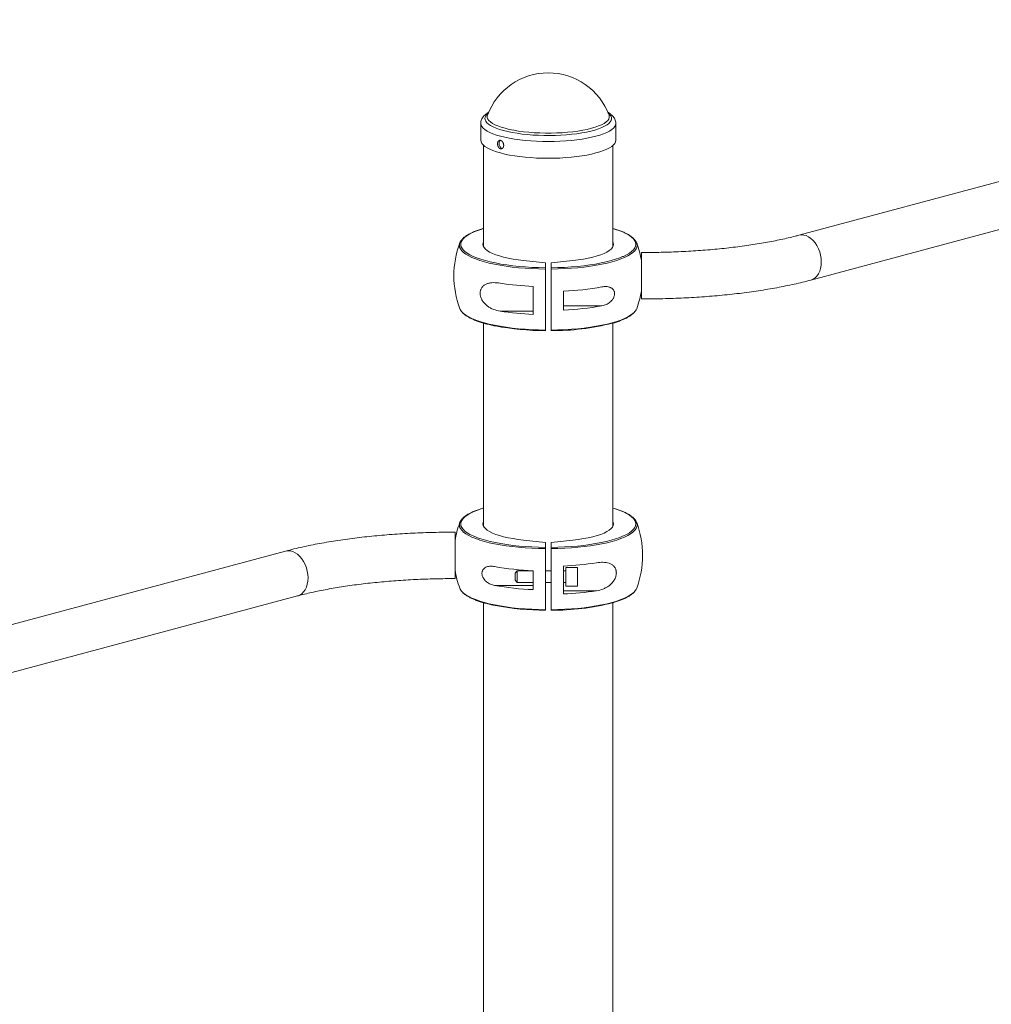
# Model space of a CAD drawing. Units: millimetres. Extents: x -147 to 4814, y 1292 to 3826.
# Drawn here: x 1192 to 1861, y 2559 to 3238 of the extents above; entities that cross this region are included whole.
import ezdxf

# ---------------------------------------------------------------- set-up
doc = ezdxf.new("R2010")
doc.units = ezdxf.units.MM

msp = doc.modelspace()

# ---------------------------------------------------------------- linework, layer by layer
at = {"color": 7, "linetype": 'Continuous', "lineweight": 15}
for p, q in [((2282.67, 3237.9), (1728.3, 3089.38)), ((1736.58, 3058.47), (2290.95, 3206.99)), ((1597.5, 3172.13), (1597.53, 3172.04)), ((1509.14, 3166.44), (1509.14, 3154.85)), ((1602.14, 3154.85), (1602.14, 3166.44)), ((1511.14, 3151.24), (1511.14, 3081.31)), ((1600.14, 3081.31), (1600.14, 3151.24)), ((1538.63, 3071.94), (1553.63, 3070.25)), ((1553.63, 3070.25), (1553.63, 3066.96)), ((1572.63, 3071.94), (1557.63, 3070.25)), ((1557.63, 3070.25), (1557.63, 3066.96)), ((1545.13, 3054.08), (1545.13, 3034.81)), ((1566.13, 3037.83), (1566.13, 3050.84)), ((1592.65, 3040.72), (1566.13, 3040.72)), ((1522.47, 3037.06), (1545.13, 3037.06)), ((1511.14, 3028.79), (1511.14, 2888.62)), ((1600.14, 2888.62), (1600.14, 3028.86)), ((1553.63, 2877.57), (1538.63, 2879.25)), ((1553.63, 2874.27), (1553.63, 2877.57)), ((1553.63, 2877.57), (1553.63, 2858)), ((1557.63, 2877.57), (1572.63, 2879.25)), ((1557.63, 2874.27), (1557.63, 2877.57)), ((1374.69, 2871.69), (822.32, 2723.71)), ((1534.33, 2858), (1532.73, 2856.4)), ((1545.13, 2858), (1534.33, 2858)), ((1557.63, 2858), (1553.63, 2858)), ((1567.73, 2858), (1566.13, 2858)), ((1575.73, 2860.5), (1567.73, 2860.5)), ((1532.73, 2851.6), (1534.33, 2850)), ((1534.33, 2850), (1545.13, 2850)), ((1553.63, 2850), (1557.63, 2850)), ((1553.63, 2850), (1553.63, 2834.21)), ((1566.13, 2850), (1567.73, 2850)), ((1518.62, 2848.03), (1545.13, 2848.03)), ((1588.8, 2844.37), (1566.13, 2844.37)), ((1566.13, 2842.13), (1566.13, 2844.37)), ((1567.73, 2847.5), (1575.73, 2847.5)), ((828.6, 2692.26), (1382.97, 2840.78)), ((1600.14, 1968.13), (1600.14, 2836.26)), ((1511.14, 2836.1), (1511.14, 1775.44)), ((1553.63, 2830.92), (1553.63, 2834.21))]:
    msp.add_line(p, q, dxfattribs=at)
at = {"color": 8, "linetype": 'Continuous', "lineweight": 15, "flags": 128}
for points in [[(1596.97, 3173.48), (1597.92, 3172.62), (1598.71, 3171.59), (1599.14, 3170.55), (1599.23, 3169.5), (1598.97, 3168.45), (1598.36, 3167.42), (1597.4, 3166.4), (1596.11, 3165.41), (1594.49, 3164.46), (1592.56, 3163.55), (1590.33, 3162.68), (1587.82, 3161.88), (1585.06, 3161.14), (1582.05, 3160.47), (1578.84, 3159.87), (1575.43, 3159.35), (1571.87, 3158.92), (1568.18, 3158.57), (1564.38, 3158.32), (1560.52, 3158.15), (1556.61, 3158.08), (1552.7, 3158.1), (1548.81, 3158.22), (1544.98, 3158.43), (1541.23, 3158.73), (1537.6, 3159.12), (1534.11, 3159.6), (1530.8, 3160.16), (1527.69, 3160.79), (1524.8, 3161.5), (1522.16, 3162.27), (1519.79, 3163.11), (1517.71, 3164), (1515.93, 3164.93), (1514.47, 3165.9), (1513.35, 3166.91), (1512.56, 3167.93), (1512.13, 3168.97), (1512.04, 3170.02), (1512.3, 3171.07), (1512.91, 3172.1), (1513.87, 3173.12), (1514.3, 3173.48)], [(1597.53, 3172.04), (1597.66, 3171.54), (1597.66, 3170.49), (1597.3, 3169.46), (1596.59, 3168.43), (1595.52, 3167.43), (1594.12, 3166.46), (1592.39, 3165.53), (1590.34, 3164.64), (1588, 3163.81), (1585.38, 3163.04), (1582.51, 3162.34), (1579.41, 3161.72), (1576.11, 3161.17), (1572.63, 3160.7), (1569, 3160.33), (1565.27, 3160.04), (1561.45, 3159.85), (1557.58, 3159.76), (1553.69, 3159.76), (1549.82, 3159.85), (1546, 3160.04), (1542.27, 3160.33), (1538.64, 3160.7), (1535.16, 3161.17), (1531.86, 3161.72), (1528.76, 3162.34), (1525.89, 3163.04), (1523.27, 3163.81), (1520.93, 3164.64), (1518.88, 3165.53), (1517.15, 3166.46), (1515.75, 3167.43), (1514.68, 3168.43), (1513.97, 3169.46), (1513.61, 3170.49), (1513.61, 3171.54), (1513.77, 3172.13)], [(1602.14, 3166.44), (1602.14, 3166.44), (1601.96, 3165.35), (1601.43, 3164.28), (1600.55, 3163.22), (1599.33, 3162.18), (1597.78, 3161.18), (1595.91, 3160.21), (1593.73, 3159.29), (1591.26, 3158.43), (1588.52, 3157.63), (1585.52, 3156.9), (1582.31, 3156.24), (1578.89, 3155.65), (1575.29, 3155.15), (1571.54, 3154.73), (1567.67, 3154.41), (1563.71, 3154.17), (1559.69, 3154.03), (1555.64, 3153.98), (1551.58, 3154.03), (1547.56, 3154.17), (1543.6, 3154.41), (1539.73, 3154.73), (1535.98, 3155.15), (1532.39, 3155.65), (1528.96, 3156.24), (1525.75, 3156.9), (1522.75, 3157.63), (1520.01, 3158.43), (1517.54, 3159.29), (1515.36, 3160.21), (1513.49, 3161.18), (1511.94, 3162.18), (1510.72, 3163.22), (1509.84, 3164.28), (1509.31, 3165.35), (1509.14, 3166.44), (1509.14, 3166.47)], [(1511.14, 3094), (1509.22, 3093.41), (1506.4, 3092.42), (1503.88, 3091.38), (1501.65, 3090.29), (1499.75, 3089.16), (1498.18, 3087.99), (1496.95, 3086.79), (1496.07, 3085.58), (1495.53, 3084.34), (1495.35, 3083.1), (1495.53, 3081.86), (1496.07, 3080.63), (1496.95, 3079.41), (1498.18, 3078.21), (1499.75, 3077.05), (1501.65, 3075.91), (1503.88, 3074.82), (1506.4, 3073.78), (1506.96, 3073.58)], [(1606.88, 3074.6), (1607.39, 3074.82), (1609.62, 3075.91), (1611.52, 3077.05), (1613.09, 3078.21), (1614.32, 3079.41), (1615.2, 3080.63), (1615.74, 3081.86), (1615.92, 3083.1), (1615.74, 3084.34), (1615.2, 3085.58), (1614.32, 3086.79), (1613.09, 3087.99), (1611.52, 3089.16), (1609.62, 3090.29), (1607.39, 3091.38), (1604.87, 3092.42), (1602.05, 3093.41), (1600.14, 3094)], [(1728.3, 3089.38), (1728.3, 3089.38), (1729.92, 3089.62), (1731.59, 3089.52), (1733.28, 3089.07), (1734.96, 3088.28), (1736.57, 3087.16), (1738.09, 3085.76), (1739.49, 3084.08), (1740.73, 3082.18), (1741.79, 3080.1), (1742.63, 3077.88), (1743.25, 3075.57), (1743.62, 3073.22), (1743.75, 3070.89), (1743.62, 3068.63), (1743.25, 3066.48), (1742.63, 3064.5), (1741.79, 3062.73), (1740.73, 3061.21), (1739.49, 3059.98), (1738.09, 3059.06), (1736.58, 3058.47)], [(1553.63, 3066.07), (1548.94, 3066.16), (1544.28, 3066.34), (1539.7, 3066.63), (1535.2, 3067), (1530.83, 3067.47), (1526.6, 3068.02), (1522.55, 3068.66), (1518.69, 3069.38), (1515.04, 3070.18), (1511.64, 3071.06), (1508.5, 3071.99), (1505.64, 3073), (1503.07, 3074.05), (1500.82, 3075.16), (1498.88, 3076.31), (1497.29, 3077.5), (1496.03, 3078.71), (1495.14, 3079.95), (1494.59, 3081.2), (1494.41, 3082.46), (1494.41, 3082.58)], [(1616.86, 3082.53), (1616.86, 3082.46), (1616.68, 3081.2), (1616.13, 3079.95), (1615.24, 3078.71), (1613.98, 3077.5), (1612.39, 3076.31), (1610.45, 3075.16), (1608.2, 3074.05), (1605.63, 3073), (1602.77, 3071.99), (1599.63, 3071.06), (1596.23, 3070.18), (1592.58, 3069.38), (1588.72, 3068.66), (1584.67, 3068.02), (1580.44, 3067.47), (1576.07, 3067), (1571.57, 3066.63), (1566.99, 3066.34), (1562.33, 3066.16), (1557.63, 3066.07)], [(1496.33, 3036.31), (1497.29, 3035.42), (1498.88, 3034.23), (1500.82, 3033.08), (1503.07, 3031.98), (1505.64, 3030.92), (1508.5, 3029.92), (1511.64, 3028.98), (1515.04, 3028.11), (1518.69, 3027.31), (1522.55, 3026.59), (1526.6, 3025.95), (1530.83, 3025.39), (1535.2, 3024.93), (1539.7, 3024.55), (1544.28, 3024.27), (1548.94, 3024.08), (1553.63, 3023.99)], [(1557.63, 3023.99), (1562.33, 3024.08), (1566.99, 3024.27), (1571.57, 3024.55), (1576.07, 3024.93), (1580.44, 3025.39), (1584.67, 3025.95), (1588.72, 3026.59), (1592.58, 3027.31), (1596.23, 3028.11), (1599.63, 3028.98), (1602.77, 3029.92), (1605.63, 3030.92), (1608.2, 3031.98), (1610.45, 3033.08), (1612.39, 3034.23), (1613.98, 3035.42), (1614.75, 3036.12)], [(1511.14, 2901.31), (1509.22, 2900.72), (1506.4, 2899.73), (1503.88, 2898.69), (1501.65, 2897.6), (1499.75, 2896.47), (1498.18, 2895.3), (1496.95, 2894.11), (1496.07, 2892.89), (1495.53, 2891.65), (1495.35, 2890.41), (1495.53, 2889.17), (1496.07, 2887.94), (1496.95, 2886.72), (1498.18, 2885.52), (1499.75, 2884.36), (1501.65, 2883.23), (1503.88, 2882.14), (1506.4, 2881.09), (1506.96, 2880.89)], [(1606.88, 2881.91), (1607.39, 2882.14), (1609.62, 2883.23), (1611.52, 2884.36), (1613.09, 2885.52), (1614.32, 2886.72), (1615.2, 2887.94), (1615.74, 2889.17), (1615.92, 2890.41), (1615.74, 2891.65), (1615.2, 2892.89), (1614.32, 2894.11), (1613.09, 2895.3), (1611.52, 2896.47), (1609.62, 2897.6), (1607.39, 2898.69), (1604.87, 2899.73), (1602.05, 2900.72), (1600.14, 2901.31)], [(1553.63, 2873.38), (1548.94, 2873.47), (1544.28, 2873.66), (1539.7, 2873.94), (1535.2, 2874.31), (1530.83, 2874.78), (1526.6, 2875.33), (1522.55, 2875.97), (1518.69, 2876.7), (1515.04, 2877.49), (1511.64, 2878.37), (1508.5, 2879.31), (1505.64, 2880.31), (1503.07, 2881.36), (1500.82, 2882.47), (1498.88, 2883.62), (1497.29, 2884.81), (1496.03, 2886.02), (1495.14, 2887.26), (1494.59, 2888.51), (1494.41, 2889.77), (1494.41, 2889.89)], [(1616.86, 2889.84), (1616.86, 2889.77), (1616.68, 2888.51), (1616.13, 2887.26), (1615.24, 2886.02), (1613.98, 2884.81), (1612.39, 2883.62), (1610.45, 2882.47), (1608.2, 2881.36), (1605.63, 2880.31), (1602.77, 2879.31), (1599.63, 2878.37), (1596.23, 2877.49), (1592.58, 2876.7), (1588.72, 2875.97), (1584.67, 2875.33), (1580.44, 2874.78), (1576.07, 2874.31), (1571.57, 2873.94), (1566.99, 2873.66), (1562.33, 2873.47), (1557.63, 2873.38)], [(1390.15, 2853.21), (1390.02, 2855.54), (1389.64, 2857.89), (1389.03, 2860.2), (1388.18, 2862.42), (1387.13, 2864.5), (1385.89, 2866.4), (1384.49, 2868.07), (1382.97, 2869.48), (1381.35, 2870.59), (1379.68, 2871.39), (1377.99, 2871.84), (1376.31, 2871.94), (1374.7, 2871.7), (1374.69, 2871.69)], [(1382.97, 2840.78), (1384.49, 2841.37), (1385.89, 2842.3), (1387.13, 2843.53), (1388.18, 2845.05), (1389.03, 2846.82), (1389.64, 2848.8), (1390.02, 2850.94), (1390.15, 2853.21)], [(1496.33, 2843.62), (1497.29, 2842.73), (1498.88, 2841.55), (1500.82, 2840.4), (1503.07, 2839.29), (1505.64, 2838.23), (1508.5, 2837.23), (1511.64, 2836.29), (1515.04, 2835.42), (1518.69, 2834.62), (1522.55, 2833.9), (1526.6, 2833.26), (1530.83, 2832.7), (1535.2, 2832.24), (1539.7, 2831.86), (1544.28, 2831.58), (1548.94, 2831.39), (1553.63, 2831.3)], [(1557.63, 2831.3), (1562.33, 2831.39), (1566.99, 2831.58), (1571.57, 2831.86), (1576.07, 2832.24), (1580.44, 2832.7), (1584.67, 2833.26), (1588.72, 2833.9), (1592.58, 2834.62), (1596.23, 2835.42), (1599.63, 2836.29), (1602.77, 2837.23), (1605.63, 2838.23), (1608.2, 2839.29), (1610.45, 2840.4), (1612.39, 2841.55), (1613.98, 2842.73), (1614.75, 2843.44)]]:
    msp.add_lwpolyline(points, dxfattribs=at)
at = {"color": 7, "linetype": 'Continuous', "lineweight": 15, "flags": 128}
for points in [[(1602.14, 3154.85), (1601.96, 3153.76), (1601.43, 3152.69), (1600.55, 3151.63), (1599.33, 3150.59), (1597.78, 3149.58), (1595.91, 3148.62), (1593.73, 3147.7), (1591.26, 3146.84), (1588.52, 3146.04), (1585.52, 3145.31), (1582.31, 3144.64), (1578.89, 3144.06), (1575.29, 3143.56), (1571.54, 3143.14), (1567.67, 3142.82), (1563.71, 3142.58), (1559.69, 3142.44), (1555.64, 3142.39), (1551.58, 3142.44), (1547.56, 3142.58), (1543.6, 3142.82), (1539.73, 3143.14), (1535.98, 3143.56), (1532.39, 3144.06), (1528.96, 3144.64), (1525.75, 3145.31), (1522.75, 3146.04), (1520.01, 3146.84), (1517.54, 3147.7), (1515.36, 3148.62), (1513.49, 3149.58), (1511.94, 3150.59), (1510.72, 3151.63), (1509.84, 3152.69), (1509.31, 3153.76), (1509.14, 3154.85), (1509.14, 3154.85)], [(1538.63, 3071.94), (1534.92, 3072.4), (1531.37, 3072.95), (1528.03, 3073.58), (1524.91, 3074.29), (1522.05, 3075.08), (1519.47, 3075.93), (1517.18, 3076.84), (1515.22, 3077.8), (1513.59, 3078.81), (1512.3, 3079.85), (1511.38, 3080.92), (1510.82, 3082.01), (1510.64, 3083.1), (1510.82, 3084.2), (1511.14, 3084.89)], [(1572.63, 3071.94), (1576.35, 3072.4), (1579.9, 3072.95), (1583.24, 3073.58), (1586.36, 3074.29), (1589.22, 3075.08), (1591.8, 3075.93), (1594.09, 3076.84), (1596.05, 3077.8), (1597.68, 3078.81), (1598.97, 3079.85), (1599.89, 3080.92), (1600.45, 3082.01), (1600.64, 3083.1), (1600.45, 3084.2), (1600.14, 3084.89)], [(1557.63, 3066.96), (1562.26, 3067.05), (1566.84, 3067.23), (1571.35, 3067.51), (1575.78, 3067.88), (1580.08, 3068.34), (1584.24, 3068.89), (1588.23, 3069.52), (1592.03, 3070.23), (1595.61, 3071.02), (1598.96, 3071.87), (1602.05, 3072.8), (1604.87, 3073.78), (1606.88, 3074.6)], [(1619.83, 3077.42), (1619.83, 3077.41), (1619.83, 3077.12), (1619.83, 3076.48), (1619.83, 3075.5), (1619.83, 3074.21), (1619.83, 3072.63), (1619.83, 3070.8), (1619.83, 3068.77), (1619.83, 3066.57), (1619.83, 3064.25), (1619.83, 3061.87), (1619.83, 3059.48), (1619.83, 3057.14), (1619.83, 3054.89), (1619.83, 3052.78), (1619.83, 3050.87), (1619.83, 3049.2), (1619.83, 3047.8), (1619.83, 3046.7), (1619.83, 3045.93), (1619.83, 3045.51), (1619.83, 3045.42)], [(1506.96, 3073.58), (1509.22, 3072.8), (1512.31, 3071.87), (1515.66, 3071.02), (1519.24, 3070.23), (1523.04, 3069.52), (1527.03, 3068.89), (1531.19, 3068.34), (1535.49, 3067.88), (1539.92, 3067.51), (1544.43, 3067.23), (1549.01, 3067.05), (1553.63, 3066.96)], [(1553.63, 3023.99), (1553.63, 3028.14), (1553.63, 3032.49), (1553.63, 3037), (1553.63, 3041.65), (1553.63, 3046.41), (1553.63, 3051.27), (1553.63, 3056.18), (1553.63, 3061.12), (1553.63, 3066.07)], [(1557.63, 3066.07), (1557.63, 3061.12), (1557.63, 3056.18), (1557.63, 3051.27), (1557.63, 3046.41), (1557.63, 3041.65), (1557.63, 3037), (1557.63, 3032.49), (1557.63, 3028.14), (1557.63, 3023.99)], [(1511.14, 2892.21), (1510.82, 2891.51), (1510.64, 2890.41), (1510.82, 2889.32), (1511.38, 2888.23), (1512.3, 2887.16), (1513.59, 2886.12), (1515.22, 2885.11), (1517.18, 2884.15), (1519.47, 2883.24), (1522.05, 2882.39), (1524.91, 2881.6), (1528.03, 2880.89), (1531.37, 2880.26), (1534.92, 2879.71), (1538.63, 2879.25)], [(1600.14, 2892.21), (1600.45, 2891.51), (1600.64, 2890.41), (1600.45, 2889.32), (1599.89, 2888.23), (1598.97, 2887.16), (1597.68, 2886.12), (1596.05, 2885.11), (1594.09, 2884.15), (1591.8, 2883.24), (1589.22, 2882.39), (1586.36, 2881.6), (1583.24, 2880.89), (1579.9, 2880.26), (1576.35, 2879.71), (1572.63, 2879.25)], [(1491.44, 2864.45), (1491.44, 2866.79), (1491.44, 2869.18), (1491.44, 2871.56), (1491.44, 2873.88), (1491.44, 2876.08), (1491.44, 2878.12), (1491.44, 2879.94), (1491.44, 2881.52), (1491.44, 2882.81), (1491.44, 2883.79), (1491.44, 2884.43), (1491.44, 2884.72), (1491.44, 2884.65), (1491.44, 2884.23), (1491.44, 2883.46), (1491.44, 2882.36), (1491.44, 2880.96), (1491.44, 2879.29), (1491.44, 2878.93)], [(1491.44, 2858.54), (1491.44, 2857.91), (1491.44, 2857.17), (1491.44, 2856.79), (1491.44, 2856.77), (1491.44, 2857.12), (1491.44, 2857.81), (1491.44, 2858.84), (1491.44, 2860.17), (1491.44, 2861.76), (1491.44, 2863.56), (1491.44, 2865.52), (1491.44, 2867.58), (1491.44, 2869.67), (1491.44, 2871.73), (1491.44, 2873.7), (1491.44, 2875.53), (1491.44, 2877.14), (1491.44, 2878.5), (1491.44, 2879.56), (1491.44, 2880.3), (1491.44, 2880.68), (1491.44, 2880.7), (1491.44, 2880.36), (1491.44, 2879.66), (1491.44, 2878.93)], [(1506.96, 2880.89), (1509.22, 2880.11), (1512.31, 2879.18), (1515.66, 2878.33), (1519.24, 2877.54), (1523.04, 2876.83), (1527.03, 2876.2), (1531.19, 2875.65), (1535.49, 2875.19), (1539.92, 2874.82), (1544.43, 2874.54), (1549.01, 2874.36), (1553.63, 2874.27)], [(1557.63, 2874.27), (1562.26, 2874.36), (1566.84, 2874.54), (1571.35, 2874.82), (1575.78, 2875.19), (1580.08, 2875.65), (1584.24, 2876.2), (1588.23, 2876.83), (1592.03, 2877.54), (1595.61, 2878.33), (1598.96, 2879.18), (1602.05, 2880.11), (1604.87, 2881.09), (1606.88, 2881.91)], [(1553.63, 2831.3), (1553.63, 2835.45), (1553.63, 2839.8), (1553.63, 2844.31), (1553.63, 2848.96), (1553.63, 2853.73), (1553.63, 2858.58), (1553.63, 2863.49), (1553.63, 2868.44), (1553.63, 2873.38)], [(1557.63, 2873.38), (1557.63, 2868.44), (1557.63, 2863.49), (1557.63, 2858.58), (1557.63, 2853.73), (1557.63, 2848.96), (1557.63, 2844.31), (1557.63, 2839.8), (1557.63, 2835.45), (1557.63, 2831.3)], [(1491.44, 2858.54), (1491.44, 2857.53), (1491.44, 2855.95), (1491.44, 2854.66), (1491.44, 2853.68), (1491.44, 2853.04), (1491.44, 2852.75), (1491.44, 2852.82), (1491.44, 2853.24), (1491.44, 2854.01), (1491.44, 2855.11), (1491.44, 2856.51), (1491.44, 2858.19), (1491.44, 2860.1), (1491.44, 2862.2), (1491.44, 2864.45)], [(1534.33, 2858), (1534.33, 2857.9), (1534.33, 2857.47), (1534.33, 2856.73), (1534.33, 2855.75), (1534.33, 2854.61), (1534.33, 2853.42), (1534.33, 2852.28), (1534.33, 2851.29), (1534.33, 2850.54), (1534.33, 2850.1), (1534.33, 2850)], [(1545.13, 2845.14), (1545.13, 2846.72), (1545.13, 2848.32), (1545.13, 2849.93), (1545.13, 2851.55), (1545.13, 2853.19), (1545.13, 2854.83), (1545.13, 2856.49), (1545.13, 2858.15)], [(1553.63, 2850), (1553.63, 2849.88), (1553.63, 2849.54), (1553.63, 2849.56), (1553.63, 2849.93), (1553.63, 2850.64), (1553.63, 2851.62), (1553.63, 2852.8), (1553.63, 2854.07), (1553.63, 2855.33), (1553.63, 2856.49), (1553.63, 2857.44), (1553.63, 2858.12), (1553.63, 2858.46), (1553.63, 2858.45), (1553.63, 2858.07), (1553.63, 2858)], [(1566.13, 2858), (1566.13, 2858.51), (1566.13, 2860.16), (1566.13, 2861.49)], [(1566.13, 2861.39), (1566.13, 2858.91), (1566.13, 2856.43), (1566.13, 2853.98), (1566.13, 2851.55), (1566.13, 2849.15), (1566.13, 2846.77), (1566.13, 2844.43), (1566.13, 2842.13)], [(1566.13, 2858), (1566.13, 2858.07), (1566.13, 2858.45), (1566.13, 2858.46), (1566.13, 2858.12), (1566.13, 2857.44), (1566.13, 2856.49), (1566.13, 2855.33), (1566.13, 2854.07), (1566.13, 2852.8), (1566.13, 2851.62), (1566.13, 2850.64), (1566.13, 2849.93), (1566.13, 2849.56), (1566.13, 2849.54), (1566.13, 2849.88), (1566.13, 2850)], [(1567.73, 2860.5), (1567.73, 2860.42), (1567.73, 2860.02), (1567.73, 2859.29), (1567.73, 2858.28), (1567.73, 2857.03), (1567.73, 2855.62), (1567.73, 2854.13), (1567.73, 2852.63), (1567.73, 2851.2), (1567.73, 2849.92), (1567.73, 2848.86), (1567.73, 2848.08), (1567.73, 2847.62), (1567.73, 2847.5)], [(1575.73, 2850.32), (1575.73, 2851.66), (1575.73, 2853.12), (1575.73, 2854.63), (1575.73, 2856.1), (1575.73, 2857.47), (1575.73, 2858.64), (1575.73, 2859.56), (1575.73, 2860.19), (1575.73, 2860.48), (1575.73, 2860.42), (1575.73, 2860.02), (1575.73, 2859.29), (1575.73, 2858.28), (1575.73, 2857.03), (1575.73, 2855.62), (1575.73, 2854.13), (1575.73, 2852.63), (1575.73, 2851.2), (1575.73, 2849.92), (1575.73, 2848.86), (1575.73, 2848.08), (1575.73, 2847.62), (1575.73, 2847.51), (1575.73, 2847.74), (1575.73, 2848.31), (1575.73, 2849.19), (1575.73, 2850.32)], [(1575.73, 2850.7), (1575.73, 2850.18), (1575.73, 2850), (1575.73, 2850.17), (1575.73, 2850.69), (1575.73, 2851.5), (1575.73, 2852.53), (1575.73, 2853.69), (1575.73, 2854.88), (1575.73, 2855.99), (1575.73, 2856.92), (1575.73, 2857.6), (1575.73, 2857.95), (1575.73, 2857.96), (1575.73, 2857.61), (1575.73, 2856.94), (1575.73, 2856.01), (1575.73, 2854.9), (1575.73, 2853.71), (1575.73, 2852.55), (1575.73, 2851.52), (1575.73, 2850.7)], [(1532.73, 2851.6), (1532.73, 2851.65), (1532.73, 2852.02), (1532.73, 2852.69), (1532.73, 2853.56), (1532.73, 2854.5), (1532.73, 2855.36), (1532.73, 2856.01), (1532.73, 2856.36), (1532.73, 2856.4)], [(1566.13, 2844.37), (1566.13, 2845.07), (1566.13, 2846.12), (1566.13, 2847.48), (1566.13, 2849.08), (1566.13, 2850)]]:
    msp.add_lwpolyline(points, dxfattribs=at)
at = {"color": 7, "linetype": 'Continuous', "lineweight": 15}
for centre, radius, start, end in [((1555.64, 3156.65), 44.64, 20.29202, 159.70798), ((1555.64, 3061.42), 65, 159.59315, 200.40685), ((1500.65, 3082), 6.27, 133.78131, 174.70865), ((1610.51, 3081.97), 6.37, 4.97267, 48.34209), ((1555.64, 3061.42), 65, 9.02251, 20.40685), ((1553.32, 3252.72), 198.8, 261.07137, 267.63929), ((1558.6, 3243.05), 192.36, 272.24493, 280.19726), ((1555.64, 3061.42), 65, 339.59315, 350.97749), ((1558.6, 3230.04), 192.36, 272.24493, 280.19726), ((1501.65, 3041.58), 7.48, 202.14788, 224.78302), ((1553.32, 3233.45), 198.8, 261.07137, 267.63929), ((1609.5, 3041.65), 7.63, 313.57488, 337.72328), ((1553.93, 3209.46), 185.85, 259.25315, 269.90849), ((1558.78, 3189.43), 165.83, 269.60353, 284.31631), ((1555.64, 2868.74), 65, 159.59315, 170.9774), ((1500.65, 2889.31), 6.27, 133.78131, 174.70865), ((1610.51, 2889.29), 6.37, 4.97266, 48.34209), ((1555.64, 2868.74), 65, 339.59315, 20.40685), ((1557.95, 3060.03), 198.8, 272.36071, 278.92863), ((1555.64, 2868.74), 65, 189.02242, 200.40685), ((1552.67, 3050.36), 192.36, 259.80274, 267.75507), ((1501.65, 2848.89), 7.48, 202.14788, 224.78301), ((1552.67, 3037.35), 192.36, 259.80274, 267.75507), ((1557.95, 3040.76), 198.8, 272.36071, 278.92863), ((1609.5, 2848.96), 7.63, 313.57489, 337.72328), ((1553.93, 3016.77), 185.85, 259.25315, 269.90849), ((1558.78, 2996.74), 165.83, 269.60353, 284.3163)]:
    msp.add_arc(centre, radius, start, end, dxfattribs=at)
for points, knots in [([(1514.81, 3174.26), (1514.66, 3174.17), (1513.82, 3173.72), (1512.64, 3172.85), (1511.3, 3171.63), (1510.32, 3170.38), (1509.63, 3169.08), (1509.21, 3167.78), (1509.18, 3166.91), (1509.16, 3166.5)], [0, 0, 0, 0, 0.046145, 0.252793, 0.433071, 0.594928, 0.742228, 0.880801, 1, 1, 1, 1]), ([(1602.09, 3166.44), (1602.1, 3166.72), (1602.12, 3167.47), (1601.79, 3168.67), (1601.2, 3169.98), (1600.33, 3171.21), (1599.19, 3172.38), (1597.92, 3173.39), (1596.93, 3173.98), (1596.51, 3174.22)], [0, 0, 0, 0, 0.080371, 0.222033, 0.365215, 0.516564, 0.682223, 0.865948, 1, 1, 1, 1]), ([(1520.7, 3152.05), (1520.7, 3152.63), (1520.71, 3152.81), (1520.77, 3153.17), (1520.8, 3153.34), (1520.9, 3153.66), (1520.96, 3153.81), (1521.11, 3154.08), (1521.2, 3154.2), (1521.38, 3154.41), (1521.48, 3154.5), (1521.71, 3154.65), (1521.83, 3154.7), (1522.08, 3154.78), (1522.21, 3154.8), (1522.48, 3154.8), (1522.62, 3154.78), (1522.89, 3154.7), (1523.03, 3154.65), (1523.31, 3154.5), (1523.44, 3154.41), (1523.71, 3154.2), (1523.83, 3154.08), (1524.07, 3153.81), (1524.18, 3153.66), (1524.39, 3153.34), (1524.48, 3153.17), (1524.65, 3152.82), (1524.72, 3152.64), (1524.83, 3152.26), (1524.87, 3152.07), (1524.93, 3151.69), (1524.94, 3151.49), (1524.94, 3151.11), (1524.93, 3150.93), (1524.87, 3150.57), (1524.83, 3150.4), (1524.72, 3150.08), (1524.65, 3149.92), (1524.48, 3149.65), (1524.39, 3149.52), (1524.19, 3149.31), (1524.07, 3149.21), (1523.84, 3149.06), (1523.71, 3149.01), (1523.45, 3148.93), (1523.31, 3148.91), (1523.04, 3148.9), (1522.9, 3148.92), (1522.62, 3149), (1522.48, 3149.05), (1522.21, 3149.2), (1522.08, 3149.29), (1521.83, 3149.51), (1521.71, 3149.63), (1521.49, 3149.9), (1521.38, 3150.05), (1521.2, 3150.38), (1521.11, 3150.55), (1520.97, 3150.91), (1520.9, 3151.09), (1520.75, 3151.66), (1520.7, 3152.05), (1520.7, 3152.63)], [-0.0625, -0.0625, 0, 0, 0.03125, 0.03125, 0.0625, 0.0625, 0.09375, 0.09375, 0.125, 0.125, 0.15625, 0.15625, 0.1875, 0.1875, 0.21875, 0.21875, 0.25, 0.25, 0.28125, 0.28125, 0.3125, 0.3125, 0.34375, 0.34375, 0.375, 0.375, 0.40625, 0.40625, 0.4375, 0.4375, 0.46875, 0.46875, 0.5, 0.5, 0.53125, 0.53125, 0.5625, 0.5625, 0.59375, 0.59375, 0.625, 0.625, 0.65625, 0.65625, 0.6875, 0.6875, 0.71875, 0.71875, 0.75, 0.75, 0.78125, 0.78125, 0.8125, 0.8125, 0.84375, 0.84375, 0.875, 0.875, 0.90625, 0.90625, 0.9375, 0.9375, 1, 1, 1.03125, 1.03125]), ([(1522.52, 3154.75), (1522.51, 3154.75), (1522.31, 3154.65), (1522.04, 3154.16), (1521.8, 3153.45), (1521.77, 3152.93), (1521.76, 3152.72)], [0, 0, 0, 0, 0.0062714, 0.3825771, 0.7592098, 1, 1, 1, 1]), ([(1521.76, 3152.72), (1521.79, 3152.39), (1521.83, 3151.73), (1522.17, 3150.76), (1522.69, 3149.96), (1523.33, 3149.38), (1523.8, 3149.26), (1524.03, 3149.21)], [0, 0, 0, 0, 0.20131, 0.402609, 0.604189, 0.805953, 1, 1, 1, 1]), ([(1511.14, 3094.06), (1510.78, 3093.96), (1509.4, 3093.58), (1507.24, 3092.85), (1504.65, 3091.87), (1502.34, 3090.83), (1500.28, 3089.74), (1498.52, 3088.59), (1497.27, 3087.62), (1496.72, 3087.01), (1496.55, 3086.82)], [0, 0, 0, 0, 0.0503987, 0.1965708, 0.3430353, 0.4898765, 0.6371932, 0.7850766, 0.9335262, 1, 1, 1, 1]), ([(1614.53, 3087.05), (1614.5, 3087.08), (1614.11, 3087.53), (1613.07, 3088.34), (1611.39, 3089.5), (1609.39, 3090.6), (1607.12, 3091.66), (1604.58, 3092.65), (1602.29, 3093.44), (1600.77, 3093.88), (1600.26, 3094.02)], [0, 0, 0, 0, 0.01056, 0.161448, 0.314404, 0.467598, 0.620316, 0.772497, 0.924211, 1, 1, 1, 1]), ([(1728.3, 3089.38), (1727.47, 3089.16), (1725.11, 3088.53), (1721.03, 3087.54), (1715.99, 3086.41), (1710.73, 3085.33), (1705.26, 3084.31), (1699.59, 3083.34), (1693.73, 3082.44), (1687.7, 3081.61), (1681.52, 3080.85), (1675.2, 3080.15), (1668.76, 3079.54), (1662.2, 3078.99), (1655.54, 3078.53), (1648.81, 3078.14), (1642.01, 3077.84), (1635.16, 3077.61), (1628.39, 3077.48), (1623.28, 3077.43), (1620.46, 3077.43), (1619.83, 3077.42)], [0, 0, 0, 0, 0.029652, 0.084773, 0.14011, 0.1957, 0.25151, 0.307509, 0.363671, 0.419973, 0.476397, 0.532925, 0.58954, 0.646231, 0.702985, 0.759791, 0.816638, 0.873518, 0.930423, 0.984357, 1, 1, 1, 1]), ([(1553.63, 3066.96), (1553.63, 3066.91), (1553.63, 3066.79), (1553.63, 3066.47), (1553.63, 3066.27), (1553.63, 3066.07)], [0, 0, 0, 0, 0.5, 0.5, 1, 1, 1, 1]), ([(1557.63, 3066.07), (1557.63, 3066.27), (1557.63, 3066.47), (1557.63, 3066.79), (1557.63, 3066.91), (1557.63, 3066.96)], [0, 0, 0, 0, 0.5, 0.5, 1, 1, 1, 1]), ([(1522.47, 3056.32), (1520.92, 3056.57), (1519.41, 3056.71), (1517.22, 3056.67), (1516.5, 3056.62), (1515.44, 3056.46), (1515.09, 3056.39), (1514.41, 3056.23), (1514.07, 3056.14), (1513.42, 3055.91), (1513.1, 3055.79), (1512.47, 3055.49), (1512.16, 3055.33), (1511.29, 3054.77), (1510.75, 3054.33), (1510.05, 3053.5), (1509.83, 3053.2), (1509.45, 3052.55), (1509.29, 3052.2), (1509.08, 3051.64), (1509.02, 3051.45), (1508.92, 3051.05), (1508.87, 3050.85), (1508.77, 3050.24), (1508.73, 3049.82), (1508.73, 3049.16), (1508.74, 3048.93), (1508.78, 3048.49), (1508.8, 3048.27), (1508.87, 3047.82), (1508.92, 3047.6), (1509.02, 3047.16), (1509.08, 3046.94), (1509.29, 3046.28), (1509.45, 3045.86), (1509.83, 3045.04), (1510.05, 3044.64), (1510.75, 3043.51), (1511.29, 3042.83), (1512.46, 3041.58), (1513.09, 3041.03), (1514.4, 3040.05), (1515.08, 3039.62), (1516.5, 3038.86), (1517.22, 3038.53), (1519.41, 3037.69), (1520.92, 3037.31), (1522.47, 3037.06)], [0, 0, 0, 0, 0.125, 0.125, 0.1875, 0.1875, 0.21875, 0.21875, 0.25, 0.25, 0.28125, 0.28125, 0.3125, 0.3125, 0.375, 0.375, 0.40625, 0.40625, 0.4375, 0.4375, 0.453125, 0.453125, 0.46875, 0.46875, 0.5, 0.5, 0.515625, 0.515625, 0.53125, 0.53125, 0.546875, 0.546875, 0.5625, 0.5625, 0.59375, 0.59375, 0.625, 0.625, 0.6875, 0.6875, 0.75, 0.75, 0.8125, 0.8125, 0.875, 0.875, 1, 1, 1, 1]), ([(1592.65, 3040.72), (1593.62, 3040.9), (1594.57, 3041.18), (1595.94, 3041.78), (1596.39, 3042), (1597.28, 3042.53), (1597.71, 3042.83), (1598.55, 3043.5), (1598.94, 3043.87), (1599.69, 3044.71), (1600.03, 3045.17), (1600.47, 3045.92), (1600.6, 3046.18), (1600.85, 3046.72), (1600.95, 3047), (1601.12, 3047.56), (1601.19, 3047.86), (1601.28, 3048.44), (1601.31, 3048.72), (1601.31, 3049.29), (1601.29, 3049.58), (1601.2, 3050.12), (1601.13, 3050.38), (1600.97, 3050.87), (1600.86, 3051.11), (1600.62, 3051.54), (1600.49, 3051.74), (1600.05, 3052.3), (1599.71, 3052.6), (1599.16, 3052.99), (1598.96, 3053.1), (1598.57, 3053.31), (1598.37, 3053.4), (1597.74, 3053.63), (1597.32, 3053.75), (1596.43, 3053.91), (1595.97, 3053.96), (1594.58, 3054), (1593.63, 3053.91), (1592.65, 3053.73)], [0, 0, 0, 0, 0.125, 0.125, 0.1875, 0.1875, 0.25, 0.25, 0.3125, 0.3125, 0.375, 0.375, 0.40625, 0.40625, 0.4375, 0.4375, 0.46875, 0.46875, 0.5, 0.5, 0.53125, 0.53125, 0.5625, 0.5625, 0.59375, 0.59375, 0.625, 0.625, 0.6875, 0.6875, 0.71875, 0.71875, 0.75, 0.75, 0.8125, 0.8125, 0.875, 0.875, 1, 1, 1, 1]), ([(1619.83, 3045.42), (1621.11, 3045.43), (1624.81, 3045.43), (1630.94, 3045.51), (1638.19, 3045.69), (1645.41, 3045.95), (1652.58, 3046.3), (1659.69, 3046.73), (1666.74, 3047.25), (1673.7, 3047.85), (1680.57, 3048.54), (1687.33, 3049.31), (1693.98, 3050.16), (1700.5, 3051.1), (1706.88, 3052.11), (1713.11, 3053.21), (1719.19, 3054.38), (1725.09, 3055.64), (1730.92, 3056.99), (1734.66, 3057.97), (1736.58, 3058.47)], [0, 0, 0, 0, 0.029749, 0.086232, 0.142723, 0.199228, 0.255753, 0.312306, 0.368897, 0.425534, 0.482228, 0.538989, 0.595831, 0.652767, 0.709815, 0.766992, 0.824323, 0.881832, 0.939551, 1, 1, 1, 1]), ([(1496.55, 3036.01), (1496.64, 3035.91), (1497.09, 3035.39), (1498.19, 3034.5), (1499.88, 3033.35), (1501.88, 3032.24), (1504.15, 3031.19), (1506.69, 3030.19), (1509.46, 3029.26), (1512.48, 3028.38), (1515.65, 3027.57), (1517.93, 3027.09), (1519.04, 3026.86)], [0, 0, 0, 0, 0.025727, 0.133725, 0.243203, 0.352851, 0.462159, 0.571082, 0.679671, 0.787994, 0.89611, 1, 1, 1, 1]), ([(1600.26, 3028.83), (1600.57, 3028.91), (1601.91, 3029.28), (1604.03, 3030), (1606.62, 3030.98), (1608.93, 3032.02), (1610.99, 3033.11), (1612.74, 3034.26), (1613.92, 3035.16), (1614.41, 3035.69), (1614.52, 3035.81)], [0, 0, 0, 0, 0.045778, 0.196711, 0.347946, 0.499569, 0.651684, 0.804384, 0.957668, 1, 1, 1, 1]), ([(1553.63, 3023.99), (1553.63, 3023.82), (1553.63, 3023.7), (1553.63, 3023.56), (1553.63, 3023.55), (1553.63, 3023.61)], [0, 0, 0, 0, 0.5, 0.5, 1, 1, 1, 1]), ([(1557.63, 3023.61), (1557.63, 3023.55), (1557.63, 3023.56), (1557.63, 3023.7), (1557.63, 3023.82), (1557.63, 3023.99)], [0, 0, 0, 0, 0.5, 0.5, 1, 1, 1, 1]), ([(1511.14, 2901.37), (1510.78, 2901.27), (1509.4, 2900.89), (1507.24, 2900.16), (1504.65, 2899.18), (1502.34, 2898.14), (1500.28, 2897.05), (1498.52, 2895.91), (1497.27, 2894.94), (1496.72, 2894.32), (1496.55, 2894.13)], [0, 0, 0, 0, 0.0503985, 0.1965706, 0.3430352, 0.4898763, 0.6371931, 0.7850764, 0.9335261, 1, 1, 1, 1]), ([(1614.53, 2894.36), (1614.5, 2894.39), (1614.11, 2894.84), (1613.07, 2895.66), (1611.39, 2896.81), (1609.39, 2897.92), (1607.12, 2898.97), (1604.58, 2899.96), (1602.29, 2900.75), (1600.77, 2901.19), (1600.26, 2901.33)], [0, 0, 0, 0, 0.01056, 0.161448, 0.314404, 0.467597, 0.620316, 0.772497, 0.924211, 1, 1, 1, 1]), ([(1491.44, 2884.74), (1490.16, 2884.73), (1486.46, 2884.73), (1480.33, 2884.65), (1473.08, 2884.47), (1465.86, 2884.21), (1458.69, 2883.86), (1451.58, 2883.43), (1444.53, 2882.91), (1437.57, 2882.31), (1430.7, 2881.62), (1423.94, 2880.85), (1417.29, 2880), (1410.77, 2879.06), (1404.39, 2878.05), (1398.16, 2876.95), (1392.08, 2875.78), (1386.18, 2874.52), (1380.35, 2873.17), (1376.61, 2872.19), (1374.69, 2871.69)], [0, 0, 0, 0, 0.029749, 0.086232, 0.142723, 0.199228, 0.255753, 0.312306, 0.368897, 0.425534, 0.482228, 0.538989, 0.595831, 0.652767, 0.709815, 0.766992, 0.824323, 0.881832, 0.939551, 1, 1, 1, 1]), ([(1553.63, 2874.27), (1553.63, 2874.22), (1553.63, 2874.1), (1553.63, 2873.78), (1553.63, 2873.59), (1553.63, 2873.38)], [0, 0, 0, 0, 0.5, 0.5, 1, 1, 1, 1]), ([(1557.63, 2873.38), (1557.63, 2873.59), (1557.63, 2873.78), (1557.63, 2874.1), (1557.63, 2874.22), (1557.63, 2874.27)], [0, 0, 0, 0, 0.5, 0.5, 1, 1, 1, 1]), ([(1588.8, 2844.37), (1590.35, 2844.62), (1591.86, 2845), (1594.05, 2845.84), (1594.77, 2846.17), (1595.83, 2846.74), (1596.18, 2846.94), (1596.86, 2847.38), (1597.2, 2847.61), (1597.85, 2848.1), (1598.17, 2848.36), (1598.8, 2848.91), (1599.11, 2849.21), (1599.98, 2850.14), (1600.52, 2850.82), (1601.22, 2851.96), (1601.44, 2852.35), (1601.82, 2853.17), (1601.98, 2853.59), (1602.19, 2854.24), (1602.25, 2854.47), (1602.35, 2854.91), (1602.4, 2855.13), (1602.5, 2855.79), (1602.54, 2856.23), (1602.54, 2856.89), (1602.53, 2857.11), (1602.49, 2857.54), (1602.47, 2857.75), (1602.4, 2858.16), (1602.35, 2858.36), (1602.25, 2858.76), (1602.19, 2858.95), (1601.98, 2859.51), (1601.82, 2859.86), (1601.44, 2860.51), (1601.22, 2860.81), (1600.52, 2861.64), (1599.98, 2862.08), (1598.81, 2862.83), (1598.18, 2863.11), (1596.87, 2863.56), (1596.19, 2863.72), (1594.77, 2863.93), (1594.05, 2863.99), (1591.86, 2864.02), (1590.35, 2863.89), (1588.8, 2863.64)], [0, 0, 0, 0, 0.125, 0.125, 0.1875, 0.1875, 0.21875, 0.21875, 0.25, 0.25, 0.28125, 0.28125, 0.3125, 0.3125, 0.375, 0.375, 0.40625, 0.40625, 0.4375, 0.4375, 0.453125, 0.453125, 0.46875, 0.46875, 0.5, 0.5, 0.515625, 0.515625, 0.53125, 0.53125, 0.546875, 0.546875, 0.5625, 0.5625, 0.59375, 0.59375, 0.625, 0.625, 0.6875, 0.6875, 0.75, 0.75, 0.8125, 0.8125, 0.875, 0.875, 1, 1, 1, 1]), ([(1518.62, 2861.04), (1517.65, 2861.22), (1516.7, 2861.31), (1515.33, 2861.27), (1514.88, 2861.23), (1513.99, 2861.07), (1513.56, 2860.95), (1512.72, 2860.64), (1512.33, 2860.44), (1511.58, 2859.93), (1511.24, 2859.63), (1510.8, 2859.08), (1510.67, 2858.88), (1510.42, 2858.45), (1510.32, 2858.22), (1510.15, 2857.73), (1510.08, 2857.47), (1509.99, 2856.93), (1509.96, 2856.65), (1509.96, 2856.09), (1509.98, 2855.79), (1510.07, 2855.21), (1510.14, 2854.92), (1510.3, 2854.35), (1510.41, 2854.07), (1510.65, 2853.53), (1510.78, 2853.27), (1511.22, 2852.51), (1511.56, 2852.05), (1512.11, 2851.42), (1512.31, 2851.22), (1512.7, 2850.85), (1512.9, 2850.67), (1513.53, 2850.16), (1513.95, 2849.87), (1514.84, 2849.34), (1515.3, 2849.1), (1516.69, 2848.5), (1517.64, 2848.22), (1518.62, 2848.03)], [0, 0, 0, 0, 0.125, 0.125, 0.1875, 0.1875, 0.25, 0.25, 0.3125, 0.3125, 0.375, 0.375, 0.40625, 0.40625, 0.4375, 0.4375, 0.46875, 0.46875, 0.5, 0.5, 0.53125, 0.53125, 0.5625, 0.5625, 0.59375, 0.59375, 0.625, 0.625, 0.6875, 0.6875, 0.71875, 0.71875, 0.75, 0.75, 0.8125, 0.8125, 0.875, 0.875, 1, 1, 1, 1]), ([(1382.97, 2840.78), (1383.8, 2841), (1386.16, 2841.63), (1390.24, 2842.62), (1395.28, 2843.75), (1400.54, 2844.83), (1406.01, 2845.85), (1411.68, 2846.82), (1417.54, 2847.72), (1423.57, 2848.55), (1429.75, 2849.31), (1436.07, 2850.01), (1442.51, 2850.63), (1449.07, 2851.17), (1455.73, 2851.63), (1462.46, 2852.02), (1469.26, 2852.32), (1476.11, 2852.55), (1482.88, 2852.69), (1487.99, 2852.73), (1490.81, 2852.74), (1491.44, 2852.74)], [0, 0, 0, 0, 0.029652, 0.084773, 0.14011, 0.1957, 0.25151, 0.307509, 0.363671, 0.419973, 0.476397, 0.532925, 0.58954, 0.646231, 0.702985, 0.759791, 0.816638, 0.873519, 0.930423, 0.984357, 1, 1, 1, 1]), ([(1496.55, 2843.32), (1496.64, 2843.22), (1497.09, 2842.7), (1498.19, 2841.82), (1499.88, 2840.66), (1501.88, 2839.56), (1504.15, 2838.5), (1506.69, 2837.51), (1509.46, 2836.57), (1512.48, 2835.69), (1515.65, 2834.88), (1517.93, 2834.4), (1519.04, 2834.17)], [0, 0, 0, 0, 0.025727, 0.133724, 0.243203, 0.352851, 0.462159, 0.571082, 0.679671, 0.787994, 0.89611, 1, 1, 1, 1]), ([(1600.26, 2836.14), (1600.57, 2836.22), (1601.91, 2836.6), (1604.03, 2837.31), (1606.62, 2838.29), (1608.93, 2839.33), (1610.99, 2840.42), (1612.74, 2841.57), (1613.92, 2842.47), (1614.41, 2843.01), (1614.52, 2843.12)], [0, 0, 0, 0, 0.045778, 0.1967109, 0.3479456, 0.4995692, 0.6516839, 0.8043837, 0.9576682, 1, 1, 1, 1]), ([(1553.63, 2831.3), (1553.63, 2831.14), (1553.63, 2831.01), (1553.63, 2830.87), (1553.63, 2830.86), (1553.63, 2830.92)], [0, 0, 0, 0, 0.5, 0.5, 1, 1, 1, 1]), ([(1557.63, 2830.92), (1557.63, 2830.86), (1557.63, 2830.87), (1557.63, 2831.01), (1557.63, 2831.14), (1557.63, 2831.3)], [0, 0, 0, 0, 0.5, 0.5, 1, 1, 1, 1])]:
    msp.add_open_spline(points, degree=3, knots=knots, dxfattribs=at)

doc.saveas('drawing.dxf')
